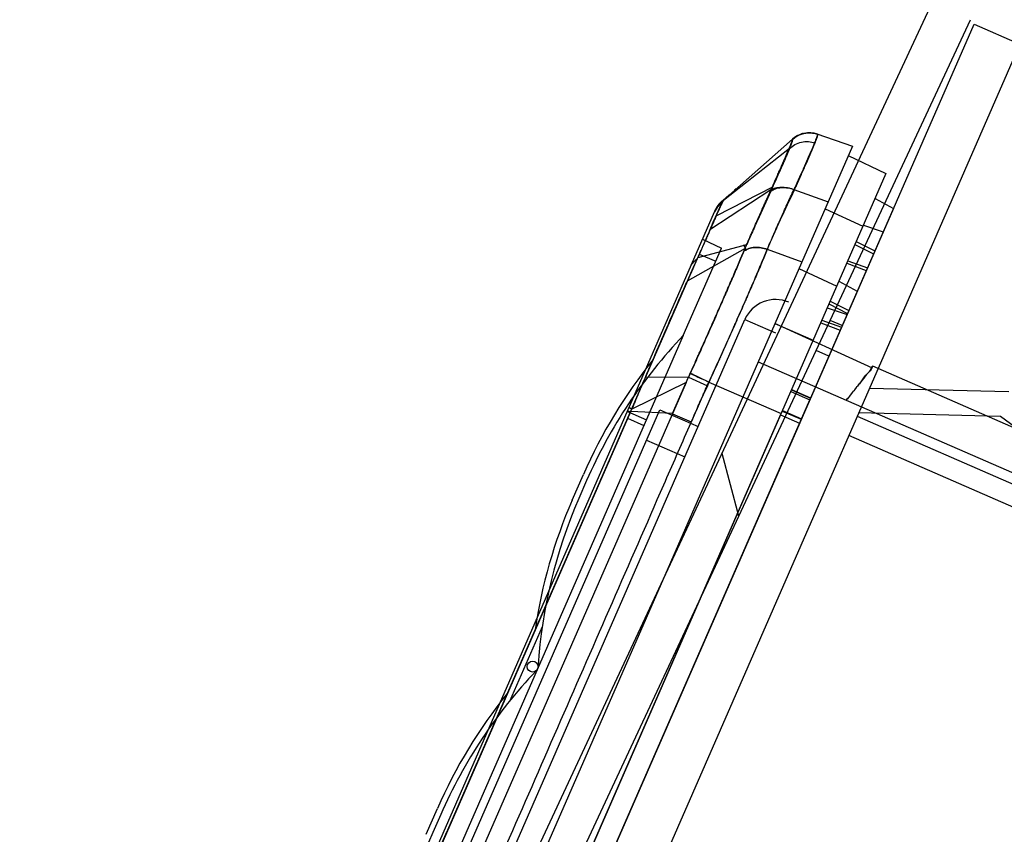
# Model space of a CAD drawing. Units: millimetres. Extents: x -2183 to 3660, y -1211 to 4520.
# Drawn here: x -2161 to -2138, y 1748 to 1767 of the extents above; entities that cross this region are included whole.
import ezdxf

# ---------------------------------------------------------------- set-up
doc = ezdxf.new("R2010")
doc.units = ezdxf.units.MM
doc.header["$LTSCALE"] = 19.36
doc.layers.get('0').update_dxf_attribs({"linetype": 'CONTINUOUS'})
doc.layers.add('02___PRT_ALL_AXES', color=7, linetype='CONTINUOUS')

msp = doc.modelspace()

# ---------------------------------------------------------------- hatches: boundary and pattern name
at = {"linetype": 'Continuous'}
h = msp.add_hatch(dxfattribs=at)
h.set_pattern_fill('B', color=2, scale=23.431799, angle=285, style=0, pattern_type=0)
h.set_pattern_definition([(285, (0, 0), (22.63338, 6.0646), [])])
edge = h.paths.add_edge_path()
edge.add_line((-2161.256, 1721.242), (-2139.537, 1767.819))
edge.add_arc((-2140.444, 1768.241), 1, 335, 360, ccw=False)
edge.add_line((-2139.444, 1768.241), (-2139.444, 1784.019))
edge.add_line((-2138.444, 1784.019), (-2139.444, 1784.019))
edge.add_line((-2138.444, 1768.241), (-2138.444, 1784.019))
edge.add_arc((-2140.444, 1768.241), 2, 335, 360, ccw=False)
edge.add_line((-2160.35, 1720.82), (-2138.631, 1767.396))
edge.add_arc((-2159.444, 1720.397), 1, 155, 180)
edge.add_line((-2160.444, 1485.552), (-2160.444, 1720.397))
edge.add_arc((-2159.444, 1485.552), 1, 180, 245)
edge.add_line((-2139.423, 1475.113), (-2159.866, 1484.646))
edge.add_arc((-2139, 1476.019), 1, 245, 270)
edge.add_line((-2119.444, 1475.019), (-2139, 1475.019))
edge.add_line((-2119.444, 1475.019), (-2119.444, 1474.019))
edge.add_line((-2119.444, 1474.019), (-2139, 1474.019))
edge.add_arc((-2139, 1476.019), 2, 245, 270)
edge.add_line((-2139.846, 1474.207), (-2160.289, 1483.74))
edge.add_arc((-2159.444, 1485.552), 2, 180, 245)
edge.add_line((-2161.444, 1485.552), (-2161.444, 1720.397))
edge.add_arc((-2159.444, 1720.397), 2, 155, 180)

# ---------------------------------------------------------------- linework, layer by layer
at = {"color": 7, "linetype": 'Continuous'}
for p, q in [((-2161.256, 1721.242), (-2139.537, 1767.819)), ((-2160.35, 1720.82), (-2138.631, 1767.396)), ((-2156.093, 1732.616), (-2144.043, 1760.199)), ((-2141.707, 1760.051), (-2141.997, 1760.178)), ((-2145.52, 1759.815), (-2156.015, 1735.794)), ((-2141.053, 1758.549), (-2137.706, 1758.467)), ((-2155.889, 1735.582), (-2146.08, 1758.033)), ((-2146.08, 1758.033), (-2145.164, 1757.633)), ((-2141.348, 1757.875), (-2132.924, 1754.195)), ((-2137.91, 1757.872), (-2141.313, 1757.955)), ((-2131.108, 1752.856), (-2137.91, 1757.872)), ((-2131.108, 1752.856), (-2141.548, 1757.417)), ((-2147.839, 1756.33), (-2148.027, 1755.899)), ((-2149.684, 1751.037), (-2148.9, 1752.831)), ((-2151.342, 1748.312), (-2151.53, 1747.881))]:
    msp.add_line(p, q, dxfattribs=at)
at = {"color": 9, "linetype": 'Continuous'}
for p, q in [((-2142.898, 1764.53), (-2144.567, 1763.059)), ((-2142.318, 1764.652), (-2141.46, 1764.363)), ((-2142.97, 1764.307), (-2144.553, 1763.057)), ((-2141.56, 1764.134), (-2140.657, 1763.701)), ((-2143.416, 1763.312), (-2144.885, 1762.348)), ((-2143.378, 1763.372), (-2144.726, 1762.685)), ((-2142.866, 1763.32), (-2142.046, 1763.021)), ((-2140.918, 1763.106), (-2140.477, 1762.866)), ((-2144.565, 1763.054), (-2144.568, 1763.061)), ((-2144.566, 1763.059), (-2144.567, 1763.059)), ((-2142.117, 1762.859), (-2141.21, 1762.436)), ((-2157.68, 1733.23), (-2144.77, 1762.78)), ((-2141.198, 1762.464), (-2140.722, 1762.304)), ((-2145.056, 1762.126), (-2144.605, 1761.91)), ((-2144.039, 1761.901), (-2145.425, 1761.117)), ((-2144, 1761.994), (-2145.172, 1761.683)), ((-2144, 1761.846), (-2144.064, 1761.994)), ((-2143.504, 1761.884), (-2142.675, 1761.581)), ((-2141.4, 1762.001), (-2140.955, 1761.772)), ((-2141.368, 1762.074), (-2140.923, 1761.845)), ((-2145.136, 1761.768), (-2144.742, 1761.596)), ((-2142.746, 1761.419), (-2141.839, 1760.996)), ((-2141.598, 1761.548), (-2141.128, 1761.376)), ((-2141.571, 1761.61), (-2141.1, 1761.439)), ((-2141.784, 1761.122), (-2141.344, 1760.882)), ((-2142.065, 1760.48), (-2141.589, 1760.32)), ((-2142.065, 1760.48), (-2141.589, 1760.32)), ((-2142.025, 1760.571), (-2141.579, 1760.342)), ((-2141.995, 1760.64), (-2141.549, 1760.411)), ((-2144.043, 1760.199), (-2143.31, 1759.878)), ((-2143.321, 1760.102), (-2142.405, 1759.701)), ((-2140.983, 1759.031), (-2143.321, 1760.102)), ((-2142.223, 1760.118), (-2141.753, 1759.946)), ((-2142.193, 1760.185), (-2141.723, 1760.014)), ((-2142.027, 1759.318), (-2142.335, 1759.453)), ((-2143.722, 1759.185), (-2127.228, 1751.98)), ((-2126.827, 1752.896), (-2140.972, 1759.076)), ((-2145.395, 1758.812), (-2146.43, 1758.807)), ((-2145.777, 1757.939), (-2145.395, 1758.812)), ((-2145.393, 1758.812), (-2144.942, 1758.609)), ((-2145.391, 1758.815), (-2145.353, 1758.904)), ((-2145.452, 1758.683), (-2154.812, 1737.26)), ((-2145.452, 1758.683), (-2146.758, 1758.044)), ((-2144.906, 1758.698), (-2143.174, 1757.941)), ((-2142.943, 1758.469), (-2142.485, 1758.269)), ((-2142.943, 1758.469), (-2142.485, 1758.269)), ((-2142.924, 1758.514), (-2142.465, 1758.314)), ((-2142.923, 1758.515), (-2142.465, 1758.315)), ((-2146.785, 1757.98), (-2155.556, 1737.905)), ((-2146.862, 1757.993), (-2146.404, 1757.793)), ((-2146.854, 1758.01), (-2146.785, 1757.98)), ((-2145.777, 1757.939), (-2146.782, 1757.989)), ((-2145.779, 1757.936), (-2145.328, 1757.739)), ((-2143.187, 1757.912), (-2142.729, 1757.712)), ((-2143.186, 1757.913), (-2142.728, 1757.713)), ((-2143.147, 1758.002), (-2142.689, 1757.803)), ((-2143.142, 1758.015), (-2142.684, 1757.814)), ((-2146.858, 1757.827), (-2146.464, 1757.655)), ((-2146.4, 1757.3), (-2145.484, 1756.9)), ((-2148.187, 1755.858), (-2147.918, 1756.475)), ((-2149.036, 1751.782), (-2149.033, 1751.784)), ((-2149.006, 1751.846), (-2149.006, 1751.849)), ((-2151.69, 1747.84), (-2151.421, 1748.457))]:
    msp.add_line(p, q, dxfattribs=at)
at = {"color": 6, "linetype": 'Continuous'}
for p, q in [((-2142.882, 1764.544), (-2142.898, 1764.53)), ((-2142.633, 1764.666), (-2142.639, 1764.664)), ((-2141.46, 1764.363), (-2156.593, 1729.724)), ((-2140.657, 1763.701), (-2155.562, 1729.585)), ((-2144.249, 1763.339), (-2144.289, 1763.304)), ((-2144.419, 1763.189), (-2144.565, 1763.061)), ((-2140.918, 1763.104), (-2140.478, 1762.864)), ((-2140.477, 1762.866), (-2154.827, 1730.021)), ((-2144.665, 1762.954), (-2144.688, 1762.924)), ((-2144.577, 1763.05), (-2144.567, 1763.059)), ((-2140.477, 1762.866), (-2140.477, 1762.865)), ((-2144.77, 1762.781), (-2144.77, 1762.78)), ((-2145.52, 1759.815), (-2144.605, 1761.91)), ((-2145.136, 1761.768), (-2157.187, 1734.185)), ((-2152.838, 1734.571), (-2142.485, 1758.269)), ((-2142.485, 1758.269), (-2142.465, 1758.314)), ((-2143.186, 1757.913), (-2153.073, 1735.284)), ((-2153.034, 1735.374), (-2143.147, 1758.002)), ((-2142.729, 1757.712), (-2152.619, 1735.072)), ((-2152.575, 1735.175), (-2142.684, 1757.814))]:
    msp.add_line(p, q, dxfattribs=at)
for points in [[(-2142.898, 1764.53), (-2142.858, 1764.562), (-2142.817, 1764.59), (-2142.774, 1764.614), (-2142.73, 1764.635), (-2142.684, 1764.651), (-2142.637, 1764.664), (-2142.59, 1764.674), (-2142.542, 1764.679), (-2142.495, 1764.68), (-2142.447, 1764.677), (-2142.4, 1764.671), (-2142.354, 1764.662), (-2142.31, 1764.649)], [(-2142.31, 1764.649), (-2142.362, 1764.664), (-2142.416, 1764.674), (-2142.471, 1764.679), (-2142.527, 1764.679), (-2142.583, 1764.675), (-2142.638, 1764.664), (-2142.694, 1764.648), (-2142.747, 1764.627), (-2142.8, 1764.6), (-2142.85, 1764.568), (-2142.898, 1764.53)], [(-2142.713, 1764.641), (-2142.705, 1764.644), (-2142.696, 1764.647), (-2142.687, 1764.65), (-2142.679, 1764.653), (-2142.67, 1764.656), (-2142.661, 1764.658), (-2142.653, 1764.661), (-2142.644, 1764.663)], [(-2142.668, 1764.656), (-2142.674, 1764.654), (-2142.68, 1764.653)], [(-2142.651, 1764.661), (-2142.657, 1764.66), (-2142.662, 1764.658)], [(-2142.645, 1764.663), (-2142.635, 1764.665), (-2142.627, 1764.667)], [(-2144.77, 1762.78), (-2144.744, 1762.834), (-2144.714, 1762.885), (-2144.681, 1762.933), (-2144.646, 1762.978), (-2144.607, 1763.02), (-2144.567, 1763.059)], [(-2144.567, 1763.059), (-2144.602, 1763.026), (-2144.636, 1762.99), (-2144.667, 1762.952), (-2144.697, 1762.912), (-2144.724, 1762.869), (-2144.749, 1762.825), (-2144.77, 1762.78)], [(-2144.604, 1763.023), (-2144.639, 1762.986), (-2144.671, 1762.947), (-2144.7, 1762.907), (-2144.727, 1762.865), (-2144.75, 1762.823)], [(-2144.688, 1762.924), (-2144.709, 1762.893), (-2144.727, 1762.864), (-2144.743, 1762.837)], [(-2144.688, 1762.924), (-2144.665, 1762.954), (-2144.642, 1762.983), (-2144.617, 1763.01), (-2144.592, 1763.035), (-2144.567, 1763.059)], [(-2144.567, 1763.059), (-2144.592, 1763.035), (-2144.617, 1763.01), (-2144.642, 1762.983), (-2144.665, 1762.954), (-2144.688, 1762.924)], [(-2144.567, 1763.059), (-2144.592, 1763.035), (-2144.617, 1763.01), (-2144.642, 1762.983)], [(-2144.567, 1763.059), (-2144.581, 1763.046), (-2144.594, 1763.034)]]:
    msp.add_lwpolyline(points, dxfattribs=at)
at = {"color": 7, "linetype": 'Continuous'}
msp.add_circle((-2149.135, 1751.865), 0.13, dxfattribs=at)
at = {"color": 9, "linetype": 'Continuous'}
for centre, radius, start, end in [((-2142.491, 1764.077), 0.599, 71.41, 133.4558), ((-2142.495, 1764.079), 0.6, 71.4054, 132.4884), ((-2077.053, 1905.806), 162.003, 245.06472, 245.23997), ((-2071.659, 1725.554), 80.393, 155.72253, 156.40043), ((-2135.451, 1754.334), 10.41, 155.2243, 155.7545)]:
    msp.add_arc(centre, radius, start, end, dxfattribs=at)
at = {"color": 7, "linetype": 'Continuous'}
for centre, radius, start, end in [((-2143.31, 1759.878), 0.8, 66.4, 156.4), ((-2136.843, 1751.526), 12, 136.3121, 156.4), ((-2137.031, 1751.095), 12, 156.4, 176.2789), ((-2140.346, 1743.508), 12, 136.5209, 156.4), ((-2140.534, 1743.077), 12, 156.4, 176.3498)]:
    msp.add_arc(centre, radius, start, end, dxfattribs=at)
at = {"color": 6, "linetype": 'Continuous'}
for centre, start, end in [((-2136.802, 1751.619), 141.0985, 156.4), ((-2137.072, 1751.002), 156.4, 171.7015), ((-2140.305, 1743.601), 141.0985, 156.4)]:
    msp.add_arc(centre, 12.13, start, end, dxfattribs=at)
at = {"color": 9, "linetype": 'Continuous'}
for points, knots in [([(-2143.416, 1763.312), (-2143.414, 1763.316), (-2143.407, 1763.332), (-2143.39, 1763.37), (-2143.355, 1763.448), (-2143.315, 1763.536), (-2143.277, 1763.622), (-2143.242, 1763.702), (-2143.185, 1763.83), (-2143.112, 1763.996), (-2143.046, 1764.148), (-2143.008, 1764.237), (-2142.993, 1764.273), (-2142.984, 1764.295), (-2142.962, 1764.345), (-2142.939, 1764.403), (-2142.919, 1764.455), (-2142.911, 1764.476), (-2142.908, 1764.485), (-2142.904, 1764.496), (-2142.901, 1764.506), (-2142.9, 1764.516), (-2142.9, 1764.52), (-2142.901, 1764.521)], [0, 0, 0, 0, 0.009266, 0.038495, 0.095798, 0.205802, 0.258493, 0.309434, 0.405953, 0.577996, 0.722388, 0.784089, 0.7984, 0.812219, 0.838351, 0.923189, 0.954001, 0.966534, 0.972083, 0.977025, 0.992064, 0.996871, 1, 1, 1, 1]), ([(-2142.903, 1764.512), (-2142.901, 1764.509), (-2142.902, 1764.497), (-2142.905, 1764.484), (-2142.908, 1764.472), (-2142.911, 1764.462), (-2142.918, 1764.441), (-2142.93, 1764.407), (-2142.944, 1764.37), (-2142.956, 1764.341), (-2142.964, 1764.322), (-2142.968, 1764.311), (-2142.971, 1764.305), (-2142.971, 1764.304)], [0, 0, 0, 0, 0.055396, 0.15278, 0.184071, 0.218168, 0.294572, 0.480068, 0.708983, 0.839699, 0.909125, 0.981268, 1, 1, 1, 1]), ([(-2142.898, 1764.53), (-2142.9, 1764.528), (-2142.905, 1764.523), (-2142.904, 1764.515), (-2142.903, 1764.512)], [0, 0, 0, 0, 0.525743, 1, 1, 1, 1]), ([(-2142.901, 1764.521), (-2142.901, 1764.522), (-2142.901, 1764.525), (-2142.9, 1764.529), (-2142.898, 1764.53)], [0, 0, 0, 0, 0.254596, 1, 1, 1, 1]), ([(-2142.898, 1764.53), (-2142.823, 1764.596), (-2142.625, 1764.698), (-2142.404, 1764.681), (-2142.31, 1764.649)], [0, 0, 0, 0, 0.5, 1, 1, 1, 1]), ([(-2142.304, 1764.647), (-2142.302, 1764.646), (-2142.301, 1764.639), (-2142.302, 1764.631), (-2142.304, 1764.621), (-2142.308, 1764.608), (-2142.313, 1764.593), (-2142.319, 1764.575), (-2142.337, 1764.526), (-2142.358, 1764.472), (-2142.38, 1764.418), (-2142.39, 1764.395), (-2142.406, 1764.356), (-2142.447, 1764.26), (-2142.518, 1764.095), (-2142.598, 1763.914), (-2142.66, 1763.774), (-2142.7, 1763.687), (-2142.742, 1763.593), (-2142.786, 1763.496), (-2142.825, 1763.41), (-2142.844, 1763.368), (-2142.856, 1763.342), (-2142.862, 1763.329), (-2142.866, 1763.32)], [0, 0, 0, 0, 0.00548, 0.010749, 0.017947, 0.027117, 0.038276, 0.05143, 0.06658, 0.147314, 0.172597, 0.186016, 0.199944, 0.260278, 0.402668, 0.573681, 0.669992, 0.720893, 0.773582, 0.883675, 0.941061, 0.970339, 0.979569, 1, 1, 1, 1]), ([(-2142.359, 1764.437), (-2142.358, 1764.438), (-2142.355, 1764.445), (-2142.351, 1764.457), (-2142.343, 1764.477), (-2142.331, 1764.508), (-2142.316, 1764.547), (-2142.305, 1764.582), (-2142.299, 1764.603), (-2142.297, 1764.612), (-2142.295, 1764.62), (-2142.294, 1764.629), (-2142.294, 1764.638), (-2142.296, 1764.644), (-2142.299, 1764.645)], [0, 0, 0, 0, 0.019844, 0.097223, 0.171402, 0.310163, 0.549243, 0.736854, 0.81128, 0.84364, 0.872717, 0.921162, 0.957253, 1, 1, 1, 1]), ([(-2142.971, 1764.304), (-2142.972, 1764.302), (-2142.973, 1764.299), (-2142.977, 1764.289), (-2142.985, 1764.27), (-2143.003, 1764.229), (-2143.03, 1764.165), (-2143.056, 1764.105), (-2143.074, 1764.062), (-2143.087, 1764.031), (-2143.128, 1763.938), (-2143.2, 1763.773), (-2143.285, 1763.58), (-2143.345, 1763.446), (-2143.371, 1763.388), (-2143.377, 1763.375), (-2143.378, 1763.372)], [0, 0, 0, 0, 0.004114, 0.012455, 0.02959, 0.065684, 0.145216, 0.23469, 0.258634, 0.283139, 0.333749, 0.557305, 0.814462, 0.955776, 0.992455, 1, 1, 1, 1]), ([(-2142.971, 1764.304), (-2142.934, 1764.341), (-2142.845, 1764.406), (-2142.688, 1764.464), (-2142.52, 1764.476), (-2142.41, 1764.455), (-2142.359, 1764.437)], [0, 0, 0, 0, 0.240937, 0.494662, 0.751386, 1, 1, 1, 1]), ([(-2142.851, 1763.315), (-2142.839, 1763.341), (-2142.824, 1763.373), (-2142.808, 1763.408), (-2142.803, 1763.419), (-2142.801, 1763.425), (-2142.793, 1763.441), (-2142.766, 1763.503), (-2142.699, 1763.651), (-2142.606, 1763.861), (-2142.527, 1764.042), (-2142.483, 1764.143), (-2142.468, 1764.176), (-2142.448, 1764.223), (-2142.421, 1764.288), (-2142.392, 1764.357), (-2142.373, 1764.401), (-2142.365, 1764.422), (-2142.361, 1764.432), (-2142.359, 1764.436), (-2142.359, 1764.437)], [0, 0, 0, 0, 0.069424, 0.086453, 0.09492, 0.099141, 0.103354, 0.136778, 0.265501, 0.499348, 0.701795, 0.747436, 0.769499, 0.791032, 0.87123, 0.942037, 0.97396, 0.989056, 0.996388, 1, 1, 1, 1]), ([(-2144.063, 1761.845), (-2144.056, 1761.861), (-2144.049, 1761.879), (-2144.04, 1761.899), (-2144.037, 1761.907), (-2144.031, 1761.92), (-2144.013, 1761.962), (-2143.97, 1762.061), (-2143.878, 1762.273), (-2143.746, 1762.574), (-2143.587, 1762.933), (-2143.476, 1763.178), (-2143.419, 1763.305), (-2143.416, 1763.312)], [0, 0, 0, 0, 0.03259, 0.036667, 0.040595, 0.048356, 0.063873, 0.125887, 0.249646, 0.496015, 0.740781, 0.983971, 1, 1, 1, 1]), ([(-2143.504, 1761.884), (-2143.492, 1761.914), (-2143.473, 1761.96), (-2143.45, 1762.012), (-2143.437, 1762.042), (-2143.404, 1762.117), (-2143.32, 1762.304), (-2143.13, 1762.722), (-2142.963, 1763.078), (-2142.851, 1763.315)], [0, 0, 0, 0, 0.06239, 0.093604, 0.109217, 0.12483, 0.249754, 0.499708, 1, 1, 1, 1]), ([(-2143.503, 1761.884), (-2143.497, 1761.899), (-2143.49, 1761.916), (-2143.482, 1761.934), (-2143.478, 1761.942), (-2143.473, 1761.955), (-2143.455, 1761.997), (-2143.414, 1762.094), (-2143.323, 1762.305), (-2143.191, 1762.605), (-2143.03, 1762.963), (-2142.921, 1763.201), (-2142.866, 1763.32)], [0, 0, 0, 0, 0.031211, 0.035113, 0.039015, 0.04682, 0.06243, 0.124875, 0.249786, 0.499707, 0.749775, 1, 1, 1, 1]), ([(-2143.378, 1763.372), (-2143.382, 1763.364), (-2143.395, 1763.333), (-2143.409, 1763.302), (-2143.419, 1763.279)], [0, 0, 0, 0, 0.280376, 1, 1, 1, 1]), ([(-2143.419, 1763.279), (-2143.386, 1763.305), (-2143.303, 1763.347), (-2143.16, 1763.373), (-2143.004, 1763.363), (-2142.901, 1763.334), (-2142.851, 1763.315)], [0, 0, 0, 0, 0.214734, 0.460863, 0.728713, 1, 1, 1, 1]), ([(-2143.416, 1763.312), (-2143.382, 1763.331), (-2143.303, 1763.363), (-2143.168, 1763.382), (-2143.018, 1763.369), (-2142.916, 1763.34), (-2142.866, 1763.32)], [0, 0, 0, 0, 0.205769, 0.444778, 0.712525, 1, 1, 1, 1]), ([(-2143.419, 1763.279), (-2143.527, 1763.044), (-2143.689, 1762.69), (-2143.875, 1762.275), (-2143.958, 1762.088), (-2143.989, 1762.016), (-2143.995, 1762.003), (-2143.998, 1761.997), (-2143.999, 1761.994)], [0, 0, 0, 0, 0.550598, 0.82859, 0.968325, 0.985826, 0.994579, 1, 1, 1, 1]), ([(-2144.564, 1763.058), (-2144.564, 1763.058), (-2144.566, 1763.057), (-2144.566, 1763.056), (-2144.568, 1763.053), (-2144.571, 1763.049), (-2144.574, 1763.044), (-2144.581, 1763.031), (-2144.592, 1763.011), (-2144.606, 1762.981), (-2144.624, 1762.944), (-2144.64, 1762.908), (-2144.655, 1762.876), (-2144.667, 1762.849), (-2144.68, 1762.82), (-2144.699, 1762.778), (-2144.724, 1762.721), (-2144.769, 1762.619), (-2144.817, 1762.508), (-2144.86, 1762.407), (-2144.879, 1762.362), (-2144.885, 1762.348)], [0, 0, 0, 0, 0.001058, 0.004588, 0.008191, 0.012131, 0.021893, 0.034005, 0.066883, 0.109465, 0.162062, 0.224973, 0.26039, 0.298498, 0.339296, 0.382605, 0.476155, 0.578801, 0.811313, 0.941193, 1, 1, 1, 1]), ([(-2144.726, 1762.685), (-2144.723, 1762.691), (-2144.702, 1762.74), (-2144.673, 1762.807), (-2144.638, 1762.884), (-2144.612, 1762.943), (-2144.586, 1762.997), (-2144.565, 1763.039), (-2144.555, 1763.055), (-2144.553, 1763.057)], [0, 0, 0, 0, 0.048042, 0.391895, 0.536898, 0.663709, 0.859107, 0.97802, 1, 1, 1, 1]), ([(-2144.553, 1763.057), (-2144.552, 1763.058), (-2144.556, 1763.058), (-2144.558, 1763.058), (-2144.562, 1763.058), (-2144.565, 1763.058), (-2144.566, 1763.057), (-2144.567, 1763.058), (-2144.567, 1763.059), (-2144.567, 1763.059), (-2144.567, 1763.059)], [0, 0, 0, 0, 0.169305, 0.352993, 0.643646, 0.804982, 0.900353, 0.941467, 0.967116, 1, 1, 1, 1]), ([(-2145.179, 1761.666), (-2145.16, 1761.709), (-2145.121, 1761.794), (-2145.047, 1761.957), (-2144.977, 1762.113), (-2144.911, 1762.261), (-2144.854, 1762.392), (-2144.8, 1762.513), (-2144.754, 1762.62), (-2144.734, 1762.666), (-2144.726, 1762.685)], [0, 0, 0, 0, 0.128644, 0.251696, 0.481222, 0.587508, 0.687159, 0.865894, 0.94507, 1, 1, 1, 1]), ([(-2144.885, 1762.348), (-2144.893, 1762.329), (-2144.933, 1762.237), (-2144.989, 1762.105), (-2145.057, 1761.951), (-2145.173, 1761.684), (-2145.296, 1761.407), (-2145.401, 1761.171), (-2145.424, 1761.119), (-2145.425, 1761.117)], [0, 0, 0, 0, 0.046307, 0.223322, 0.320218, 0.42235, 0.872571, 0.99528, 1, 1, 1, 1]), ([(-2143.503, 1761.884), (-2143.549, 1761.773), (-2143.645, 1761.544), (-2143.796, 1761.19), (-2143.916, 1760.912), (-2143.993, 1760.737), (-2144.022, 1760.67), (-2144.066, 1760.569), (-2144.133, 1760.416), (-2144.224, 1760.21), (-2144.348, 1759.93), (-2144.475, 1759.646), (-2144.588, 1759.395), (-2144.654, 1759.25), (-2144.754, 1759.029), (-2144.839, 1758.845), (-2144.906, 1758.698)], [0, 0, 0, 0, 0.102922, 0.213749, 0.332438, 0.363355, 0.379004, 0.394767, 0.458446, 0.52308, 0.588658, 0.72263, 0.791037, 0.825601, 0.860373, 1, 1, 1, 1]), ([(-2144.903, 1758.696), (-2144.835, 1758.843), (-2144.703, 1759.134), (-2144.508, 1759.567), (-2144.364, 1759.89), (-2144.278, 1760.085), (-2144.247, 1760.155), (-2144.201, 1760.259), (-2144.104, 1760.479), (-2143.961, 1760.807), (-2143.823, 1761.127), (-2143.731, 1761.344), (-2143.68, 1761.463), (-2143.609, 1761.633), (-2143.55, 1761.773), (-2143.505, 1761.884)], [0, 0, 0, 0, 0.138859, 0.275446, 0.40978, 0.443007, 0.459567, 0.476076, 0.541081, 0.666122, 0.784623, 0.841407, 0.869172, 0.896485, 1, 1, 1, 1]), ([(-2144.064, 1761.846), (-2144.03, 1761.87), (-2143.947, 1761.909), (-2143.807, 1761.934), (-2143.654, 1761.927), (-2143.553, 1761.901), (-2143.504, 1761.884)], [0, 0, 0, 0, 0.217335, 0.464622, 0.731319, 1, 1, 1, 1]), ([(-2143.503, 1761.884), (-2143.552, 1761.901), (-2143.653, 1761.926), (-2143.806, 1761.934), (-2143.946, 1761.909), (-2144.029, 1761.869), (-2144.063, 1761.845)], [0, 0, 0, 0, 0.268769, 0.535486, 0.78269, 1, 1, 1, 1]), ([(-2146.43, 1758.807), (-2146.406, 1758.865), (-2146.354, 1758.986), (-2146.275, 1759.17), (-2146.116, 1759.54), (-2145.885, 1760.073), (-2145.633, 1760.649), (-2145.442, 1761.081), (-2145.309, 1761.38), (-2145.222, 1761.573), (-2145.179, 1761.666)], [0, 0, 0, 0, 0.060006, 0.126628, 0.192876, 0.447238, 0.685012, 0.79692, 0.90204, 1, 1, 1, 1]), ([(-2145.354, 1758.907), (-2145.293, 1759.043), (-2145.216, 1759.213), (-2145.125, 1759.416), (-2145.065, 1759.55), (-2144.962, 1759.781), (-2144.846, 1760.042), (-2144.732, 1760.3), (-2144.649, 1760.489), (-2144.587, 1760.63), (-2144.546, 1760.723), (-2144.52, 1760.784), (-2144.449, 1760.946), (-2144.338, 1761.202), (-2144.197, 1761.531), (-2144.106, 1761.743), (-2144.063, 1761.845)], [0, 0, 0, 0, 0.139491, 0.174176, 0.208641, 0.276821, 0.410312, 0.475678, 0.540146, 0.603693, 0.619429, 0.635054, 0.665935, 0.784675, 0.895986, 1, 1, 1, 1]), ([(-2144.064, 1761.845), (-2144.108, 1761.742), (-2144.163, 1761.612), (-2144.23, 1761.454), (-2144.277, 1761.344), (-2144.363, 1761.144), (-2144.491, 1760.849), (-2144.623, 1760.546), (-2144.712, 1760.344), (-2144.754, 1760.248), (-2144.782, 1760.184), (-2144.861, 1760.004), (-2144.993, 1759.707), (-2145.171, 1759.308), (-2145.291, 1759.04), (-2145.352, 1758.904)], [0, 0, 0, 0, 0.104676, 0.132174, 0.160088, 0.21707, 0.335657, 0.460515, 0.52534, 0.541795, 0.558298, 0.591403, 0.725206, 0.861332, 1, 1, 1, 1]), ([(-2145.342, 1761.472), (-2145.325, 1761.51), (-2145.279, 1761.583), (-2145.215, 1761.641), (-2145.179, 1761.666)], [0, 0, 0, 0, 0.491266, 1, 1, 1, 1]), ([(-2145.425, 1761.117), (-2145.436, 1761.093), (-2145.458, 1761.043), (-2145.529, 1760.884), (-2145.64, 1760.634), (-2145.79, 1760.292), (-2146.001, 1759.811), (-2146.187, 1759.38), (-2146.35, 1759.002), (-2146.462, 1758.742), (-2146.574, 1758.479), (-2146.671, 1758.249), (-2146.72, 1758.133), (-2146.743, 1758.079), (-2146.751, 1758.059), (-2146.753, 1758.055)], [0, 0, 0, 0, 0.023511, 0.049305, 0.156274, 0.2691, 0.385487, 0.628216, 0.691049, 0.754786, 0.883132, 0.94753, 0.979802, 0.995959, 1, 1, 1, 1]), ([(-2145.452, 1758.683), (-2145.447, 1758.696), (-2145.415, 1758.771), (-2145.382, 1758.845), (-2145.354, 1758.907)], [0, 0, 0, 0, 0.170423, 1, 1, 1, 1]), ([(-2144.906, 1758.698), (-2144.995, 1758.739), (-2145.145, 1758.809), (-2145.294, 1758.878), (-2145.354, 1758.907)], [0, 0, 0, 0, 0.595775, 1, 1, 1, 1]), ([(-2154.361, 1737.063), (-2154.36, 1737.067), (-2154.345, 1737.1), (-2154.279, 1737.251), (-2154.009, 1737.869), (-2153.341, 1739.399), (-2151.901, 1742.694), (-2149.845, 1747.401), (-2147.788, 1752.109), (-2146.349, 1755.404), (-2145.629, 1757.051), (-2145.269, 1757.875), (-2145.102, 1758.258), (-2145.031, 1758.42), (-2145.011, 1758.465), (-2145.003, 1758.484), (-2145, 1758.491), (-2144.994, 1758.504), (-2144.963, 1758.574), (-2144.934, 1758.64), (-2144.906, 1758.698)], [0, 0, 0, 0, 0.00051, 0.004589, 0.020908, 0.08618, 0.216726, 0.477817, 0.738908, 0.869454, 0.934726, 0.967363, 0.983681, 0.987761, 0.9898, 0.990055, 0.99031, 0.99082, 0.99184, 1, 1, 1, 1]), ([(-2146.785, 1757.98), (-2146.784, 1757.984), (-2146.779, 1757.996), (-2146.746, 1758.073), (-2146.659, 1758.274), (-2146.548, 1758.531), (-2146.463, 1758.73), (-2146.433, 1758.801), (-2146.43, 1758.807)], [0, 0, 0, 0, 0.014042, 0.043414, 0.277928, 0.744335, 0.976149, 1, 1, 1, 1]), ([(-2155.529, 1737.966), (-2155.526, 1737.974), (-2155.516, 1737.997), (-2155.452, 1738.143), (-2155.284, 1738.529), (-2154.691, 1739.886), (-2153.29, 1743.093), (-2151.565, 1747.04), (-2149.84, 1750.988), (-2148.763, 1753.455), (-2147.9, 1755.429), (-2147.415, 1756.539), (-2147.092, 1757.279), (-2146.957, 1757.587), (-2146.863, 1757.803), (-2146.809, 1757.927), (-2146.779, 1757.996), (-2146.76, 1758.039), (-2146.755, 1758.05), (-2146.753, 1758.055)], [0, 0, 0, 0, 0.001151, 0.003454, 0.021876, 0.05872, 0.206095, 0.500846, 0.648222, 0.795597, 0.869285, 0.942973, 0.961395, 0.979817, 0.989028, 0.993633, 0.998239, 0.99939, 1, 1, 1, 1]), ([(-2146.822, 1758.084), (-2146.822, 1758.084), (-2146.821, 1758.083), (-2146.821, 1758.083), (-2146.819, 1758.083), (-2146.816, 1758.082), (-2146.811, 1758.079), (-2146.804, 1758.076), (-2146.794, 1758.072), (-2146.782, 1758.067), (-2146.768, 1758.061), (-2146.758, 1758.057), (-2146.753, 1758.055)], [0, 0, 0, 0, 0.004073, 0.016231, 0.036433, 0.064613, 0.144634, 0.255744, 0.39739, 0.569017, 0.770072, 1, 1, 1, 1])]:
    msp.add_open_spline(points, degree=3, knots=knots, dxfattribs=at)
for points in [[(-2144.78, 1762.758), (-2144.73, 1762.873), (-2144.65, 1762.978), (-2144.553, 1763.057)], [(-2144.772, 1762.775), (-2144.726, 1762.882), (-2144.653, 1762.981), (-2144.564, 1763.058)], [(-2144.77, 1762.78), (-2144.724, 1762.885), (-2144.653, 1762.983), (-2144.567, 1763.059)]]:
    msp.add_open_spline(points, degree=3, dxfattribs=at)
at = {"color": 6, "linetype": 'Continuous'}
for points, knots in [([(-2141.609, 1758.262), (-2141.543, 1758.343), (-2141.422, 1758.5), (-2141.249, 1758.705), (-2141.12, 1758.9), (-2141.019, 1758.972), (-2140.992, 1759.084), (-2140.972, 1759.076)], [0, 0, 0, 0, 0.302136, 0.573572, 0.79226, 0.938814, 1, 1, 1, 1]), ([(-2140.963, 1759.071), (-2140.978, 1759.078), (-2141.007, 1758.981), (-2141.105, 1758.915), (-2141.236, 1758.72), (-2141.414, 1758.51), (-2141.54, 1758.347), (-2141.609, 1758.262)], [0, 0, 0, 0, 0.047489, 0.186924, 0.405882, 0.685141, 1, 1, 1, 1])]:
    msp.add_open_spline(points, degree=3, knots=knots, dxfattribs=at)
at = {"layer": '02___PRT_ALL_AXES', "color": 7, "linetype": 'Continuous'}
for p, q in [((-2156.259, 1726.741), (-2138.544, 1767.29)), ((-2137.444, 1766.809), (-2155.16, 1726.261))]:
    msp.add_line(p, q, dxfattribs=at)
at = {"layer": '02___PRT_ALL_AXES', "color": 9, "linetype": 'Continuous'}
msp.add_line((-2138.544, 1767.29), (-2137.444, 1766.809), dxfattribs=at)

doc.saveas('drawing.dxf')
